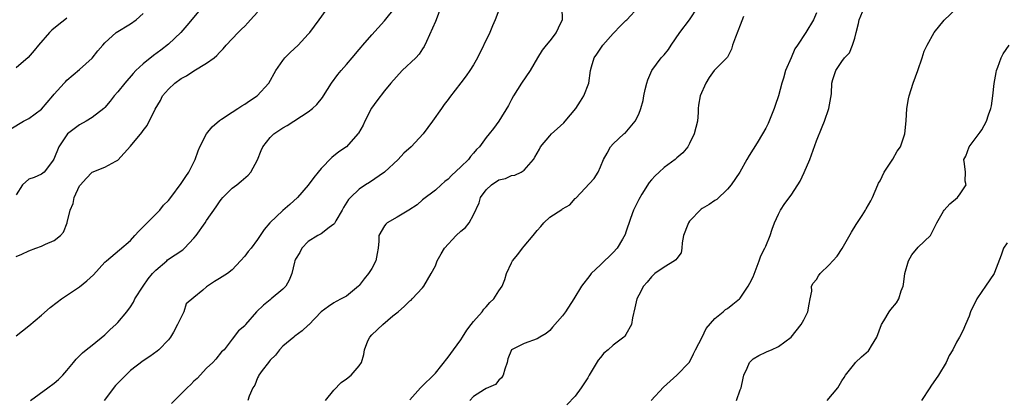
# Model space of a CAD drawing. Units: inches. Extents: x 2526000 to 2529000, y 1542000 to 1545000.
# Drawn here: x 2526310 to 2526465, y 1542579 to 1542639 of the extents above; entities that cross this region are included whole.
import ezdxf

# ---------------------------------------------------------------- set-up
doc = ezdxf.new("R2010")
doc.units = ezdxf.units.IN
doc.header["$MEASUREMENT"] = 0
doc.layers.add('LD25261542_2ft', color=95, linetype='Continuous')

msp = doc.modelspace()

# ---------------------------------------------------------------- linework, layer by layer
at = {"layer": 'LD25261542_2ft'}
for points, elevation in [([(2526309, 1542589.22), (2526311, 1542590.78), (2526313, 1542592.45), (2526314.35, 1542593.65), (2526315.48, 1542594.52), (2526316.17, 1542595), (2526319, 1542596.9), (2526320.16, 1542597.84), (2526321.18, 1542598.82), (2526323, 1542600.79), (2526323.22, 1542601), (2526325.28, 1542602.72), (2526327, 1542604.24), (2526327.71, 1542605), (2526328.32, 1542605.68), (2526329, 1542606.35), (2526331, 1542608.39), (2526331.63, 1542609), (2526332.23, 1542609.77), (2526333, 1542610.53), (2526333.37, 1542611), (2526335, 1542613.18), (2526335.7, 1542614.3), (2526336.19, 1542615), (2526337, 1542616.57), (2526337.21, 1542617), (2526337.68, 1542618.32), (2526337.95, 1542619), (2526338.96, 1542621.04), (2526339.85, 1542622.15), (2526341, 1542623.12), (2526341.32, 1542623.32), (2526343, 1542624.43), (2526343.91, 1542625), (2526344.56, 1542625.44), (2526345, 1542625.68), (2526345.77, 1542626.23), (2526346.94, 1542627), (2526348.81, 1542629), (2526349.91, 1542631), (2526351, 1542632.59), (2526351.33, 1542633), (2526352.17, 1542633.83), (2526353.4, 1542635), (2526355, 1542636.74), (2526355.22, 1542637), (2526356.7, 1542639), (2526359.34, 1542642.66)], 8232), ([(2526338.27, 1542641), (2526335.9, 1542638.1), (2526334.93, 1542637), (2526333, 1542635.13), (2526331.81, 1542634.19), (2526330.64, 1542633.36), (2526329, 1542632.06), (2526327.88, 1542631), (2526327.45, 1542630.55), (2526326.1, 1542629), (2526325, 1542627.66), (2526324.44, 1542627), (2526323.83, 1542626.17), (2526323, 1542625.18), (2526322.83, 1542625), (2526321, 1542623.58), (2526320.03, 1542623), (2526319, 1542622.46), (2526317.1, 1542621), (2526317, 1542620.88), (2526315.73, 1542619), (2526314.97, 1542617.03), (2526314.74, 1542616.74), (2526313.41, 1542615), (2526313.2, 1542614.8), (2526313, 1542614.66), (2526311.84, 1542614.16), (2526311, 1542613.86), (2526310.01, 1542613), (2526309, 1542611.4)], 8228), ([(2526309, 1542601.7), (2526309.92, 1542602.08), (2526311, 1542602.58), (2526312.1, 1542603), (2526313, 1542603.32), (2526313.66, 1542603.66), (2526315, 1542604.21), (2526316, 1542605), (2526316.49, 1542605.51), (2526317.07, 1542607), (2526317.07, 1542607.07), (2526317.52, 1542609), (2526317.97, 1542610.03), (2526318.15, 1542611), (2526319, 1542612.81), (2526319.14, 1542613), (2526320.03, 1542613.97), (2526321, 1542614.99), (2526323, 1542615.78), (2526324.71, 1542616.71), (2526325, 1542616.85), (2526326.03, 1542617.97), (2526327, 1542619.07), (2526328.79, 1542621.21), (2526329, 1542621.57), (2526329.66, 1542622.34), (2526330.92, 1542624.92), (2526331.72, 1542626.28), (2526332.07, 1542627), (2526333, 1542628.06), (2526333.99, 1542629), (2526335, 1542629.72), (2526335.84, 1542630.16), (2526337, 1542630.94), (2526339, 1542632.14), (2526340.17, 1542633), (2526340.63, 1542633.37), (2526341, 1542633.83), (2526341.6, 1542634.4), (2526342.07, 1542635), (2526343.98, 1542637), (2526344.51, 1542637.49), (2526345, 1542638.01), (2526345.5, 1542638.5), (2526345.92, 1542639), (2526347, 1542640.18)], 8230), ([(2526311.29, 1542579), (2526314.02, 1542581), (2526315, 1542581.75), (2526315.66, 1542582.34), (2526316.34, 1542583), (2526317, 1542583.72), (2526318.02, 1542585), (2526318.47, 1542585.53), (2526319.47, 1542586.53), (2526320.04, 1542587), (2526321, 1542587.7), (2526323, 1542589.36), (2526323.8, 1542590.2), (2526324.71, 1542591), (2526325, 1542591.28), (2526326.42, 1542593), (2526327, 1542593.74), (2526327.48, 1542594.52), (2526327.7, 1542595), (2526329, 1542597), (2526329.8, 1542598.2), (2526330.5, 1542599), (2526331, 1542599.56), (2526332.71, 1542601), (2526332.85, 1542601.15), (2526334.02, 1542601.98), (2526335.23, 1542602.77), (2526335.5, 1542603), (2526337, 1542604.6), (2526337.33, 1542605), (2526338.77, 1542607), (2526339, 1542607.37), (2526340.48, 1542609.52), (2526341, 1542610.32), (2526341.31, 1542610.69), (2526341.57, 1542611), (2526343, 1542612.46), (2526343.75, 1542613), (2526344.45, 1542613.55), (2526345.51, 1542614.49), (2526345.95, 1542615), (2526347, 1542616.95), (2526347.59, 1542618.41), (2526347.84, 1542619), (2526349, 1542620.45), (2526349.57, 1542621), (2526351, 1542621.95), (2526351.69, 1542622.31), (2526355, 1542624.5), (2526355.64, 1542625), (2526356.34, 1542625.66), (2526357.24, 1542626.76), (2526357.4, 1542627), (2526358.63, 1542629), (2526359.63, 1542630.37), (2526360.15, 1542631), (2526361, 1542631.93), (2526361.92, 1542633), (2526363, 1542634.31), (2526363.3, 1542634.7), (2526363.58, 1542635), (2526365, 1542636.6), (2526367, 1542638.83), (2526368.75, 1542641)], 8234), ([(2526375.87, 1542641), (2526375.13, 1542639), (2526375, 1542638.74), (2526373.58, 1542635.58), (2526373.24, 1542634.76), (2526373, 1542634.43), (2526372.44, 1542633.56), (2526371.93, 1542633), (2526369.8, 1542631), (2526367.99, 1542629), (2526367, 1542627.82), (2526365.78, 1542626.22), (2526364.95, 1542625.05), (2526363.88, 1542623), (2526363.62, 1542622.38), (2526362.89, 1542621.11), (2526362.8, 1542621), (2526361.01, 1542619), (2526359.83, 1542618.18), (2526358.7, 1542617.3), (2526357, 1542615.55), (2526356.54, 1542615), (2526355.86, 1542614.14), (2526355, 1542612.91), (2526353.32, 1542611), (2526352.1, 1542609.9), (2526351, 1542608.93), (2526348.97, 1542607), (2526348.06, 1542605.94), (2526347.44, 1542605), (2526347, 1542604.36), (2526345.99, 1542603), (2526345.53, 1542602.47), (2526345, 1542601.76), (2526344.33, 1542601), (2526343, 1542599.59), (2526342.26, 1542599), (2526341, 1542598.21), (2526340.24, 1542597.76), (2526339, 1542596.94), (2526338.4, 1542596.4), (2526337, 1542595.21), (2526335.76, 1542594.24), (2526335.39, 1542593), (2526334.43, 1542591), (2526333.76, 1542589.76), (2526333.31, 1542589), (2526333, 1542588.59), (2526331.49, 1542587), (2526331.22, 1542586.78), (2526330.07, 1542585.93), (2526329, 1542585.25), (2526327, 1542583.74), (2526325, 1542581.74), (2526324.65, 1542581.35), (2526322.86, 1542579)], 8236), ([(2526385, 1542640.51), (2526384.4, 1542639), (2526383.97, 1542638.03), (2526383.57, 1542637), (2526381.62, 1542633), (2526381, 1542631.9), (2526380.44, 1542631), (2526379.85, 1542630.15), (2526379, 1542629.04), (2526377.23, 1542626.77), (2526377, 1542626.44), (2526376.38, 1542625.62), (2526375.98, 1542625), (2526374.57, 1542623), (2526373.07, 1542621), (2526371.2, 1542619), (2526370.04, 1542617.96), (2526369.13, 1542617), (2526366.97, 1542615), (2526364.63, 1542613.37), (2526364.02, 1542613), (2526363, 1542612.33), (2526361.64, 1542611), (2526361.34, 1542610.66), (2526360.56, 1542609.43), (2526360.33, 1542609), (2526359.31, 1542607.31), (2526359.1, 1542606.9), (2526359, 1542606.8), (2526358.29, 1542606.29), (2526357, 1542605.27), (2526356.84, 1542605.16), (2526356.49, 1542605), (2526355, 1542604.05), (2526353.96, 1542603), (2526353.66, 1542602.34), (2526353, 1542601.27), (2526352.88, 1542601), (2526352.82, 1542600.82), (2526352.41, 1542599), (2526352.01, 1542597.99), (2526351.46, 1542597), (2526351, 1542596.53), (2526349.18, 1542595), (2526349, 1542594.87), (2526347.97, 1542594.03), (2526346.86, 1542593), (2526345.14, 1542591), (2526345, 1542590.78), (2526344.03, 1542589.97), (2526343, 1542588.67), (2526341.77, 1542587), (2526341.35, 1542586.65), (2526340.47, 1542585.53), (2526340, 1542585), (2526339, 1542584.11), (2526337.51, 1542582.49), (2526337, 1542582.05), (2526336.49, 1542581.51), (2526335.95, 1542581), (2526333.49, 1542578.51)], 8238), ([(2526394.91, 1542640.91), (2526394.94, 1542639), (2526394.35, 1542637.65), (2526393.99, 1542637), (2526393, 1542635.69), (2526392.43, 1542635), (2526391.81, 1542634.19), (2526391.1, 1542633), (2526389.94, 1542631), (2526388.57, 1542629), (2526387.3, 1542627), (2526387, 1542626.43), (2526386.53, 1542625.47), (2526384.99, 1542623), (2526384.14, 1542621.86), (2526383.48, 1542621), (2526383, 1542620.45), (2526381.93, 1542619), (2526381.47, 1542618.53), (2526381, 1542617.98), (2526380.55, 1542617.45), (2526380.2, 1542617), (2526379, 1542615.81), (2526377.55, 1542614.45), (2526377, 1542613.86), (2526376.5, 1542613.5), (2526375.89, 1542613), (2526375, 1542612.14), (2526373, 1542610.61), (2526372.14, 1542609.86), (2526370.85, 1542609), (2526369, 1542607.88), (2526367.44, 1542607), (2526367.2, 1542606.8), (2526367, 1542606.53), (2526366.11, 1542605), (2526366.1, 1542604.1), (2526365.99, 1542603), (2526365.83, 1542602.17), (2526365.65, 1542601), (2526365, 1542599.81), (2526364.49, 1542599), (2526363.8, 1542598.2), (2526363, 1542597.12), (2526362.88, 1542597), (2526361, 1542595.46), (2526360.18, 1542595), (2526359.39, 1542594.61), (2526359, 1542594.38), (2526358.17, 1542593.83), (2526357, 1542592.99), (2526355.06, 1542590.94), (2526355, 1542590.9), (2526354.01, 1542589.99), (2526352.87, 1542589.13), (2526352.73, 1542589), (2526351, 1542587.55), (2526350.45, 1542587), (2526349.84, 1542586.16), (2526349, 1542585.34), (2526348.85, 1542585.15), (2526348.71, 1542585), (2526347.74, 1542583.74), (2526347.22, 1542583), (2526347.16, 1542582.84), (2526347, 1542582.59), (2526346.56, 1542581.44), (2526346.29, 1542581), (2526345.71, 1542579.71), (2526345.48, 1542579)], 8240), ([(2526357.69, 1542579), (2526359, 1542580.63), (2526360.16, 1542581.84), (2526361, 1542582.43), (2526361.77, 1542583), (2526363, 1542584.45), (2526363.36, 1542585), (2526363.76, 1542586.24), (2526363.85, 1542587), (2526364.39, 1542588.39), (2526364.66, 1542589), (2526365, 1542589.36), (2526366.72, 1542591), (2526368.33, 1542592.33), (2526369.17, 1542593), (2526370.13, 1542593.87), (2526371, 1542594.72), (2526371.17, 1542594.83), (2526371.36, 1542595), (2526373, 1542596.77), (2526373.18, 1542597), (2526374.33, 1542599), (2526375, 1542600.24), (2526375.31, 1542601), (2526375.91, 1542602.09), (2526376.44, 1542603), (2526378.27, 1542605), (2526379, 1542605.67), (2526379.72, 1542606.28), (2526380.34, 1542607), (2526381, 1542608.25), (2526381.87, 1542610.13), (2526382.1, 1542611), (2526383, 1542612.21), (2526383.84, 1542613), (2526385, 1542613.75), (2526386.02, 1542613.98), (2526387, 1542614.45), (2526387.5, 1542614.5), (2526388.48, 1542615), (2526389, 1542615.29), (2526390.43, 1542617), (2526390.68, 1542617.32), (2526391, 1542617.97), (2526391.38, 1542618.62), (2526391.57, 1542619), (2526393, 1542620.73), (2526393.27, 1542621), (2526394.19, 1542621.81), (2526395.22, 1542622.78), (2526395.44, 1542623), (2526397.09, 1542625), (2526397.83, 1542626.17), (2526398.38, 1542627), (2526399.16, 1542629), (2526399.42, 1542631), (2526399.57, 1542631.57), (2526399.98, 1542633), (2526400.42, 1542633.58), (2526401.38, 1542635), (2526403, 1542636.85), (2526403.15, 1542637), (2526404.04, 1542637.96), (2526405, 1542638.88), (2526405.14, 1542639), (2526406.98, 1542641)], 8242), ([(2526371, 1542579.1), (2526372.65, 1542581), (2526375, 1542583.32), (2526377, 1542585.81), (2526377.86, 1542587), (2526379, 1542588.55), (2526379.25, 1542589), (2526379.93, 1542590.07), (2526380.65, 1542591), (2526381, 1542591.43), (2526382.39, 1542593), (2526382.62, 1542593.38), (2526383, 1542593.78), (2526383.57, 1542594.43), (2526384.19, 1542595), (2526385, 1542596.31), (2526385.5, 1542597), (2526385.93, 1542598.07), (2526386.22, 1542599), (2526387, 1542600.71), (2526387.12, 1542601), (2526388, 1542602), (2526388.69, 1542603), (2526389, 1542603.32), (2526390.41, 1542605), (2526391, 1542605.8), (2526391.6, 1542606.4), (2526392.06, 1542607), (2526393, 1542607.89), (2526394.9, 1542609.1), (2526395, 1542609.19), (2526396.15, 1542609.85), (2526397, 1542610.82), (2526397.1, 1542610.9), (2526399.99, 1542614.01), (2526400.64, 1542615), (2526401, 1542615.83), (2526401.47, 1542617), (2526402.04, 1542617.96), (2526402.57, 1542619), (2526403, 1542619.47), (2526404.66, 1542621), (2526404.85, 1542621.15), (2526406.47, 1542623), (2526407, 1542624.1), (2526407.34, 1542625), (2526407.71, 1542626.29), (2526407.81, 1542627), (2526408.03, 1542628.03), (2526408.28, 1542629), (2526408.45, 1542629.55), (2526409.07, 1542631), (2526410.56, 1542633), (2526411, 1542633.48), (2526411.67, 1542634.33), (2526412.11, 1542635), (2526413.47, 1542637), (2526415.02, 1542639), (2526416.32, 1542641)], 8244), ([(2526435, 1542640.1), (2526434.51, 1542639), (2526433.32, 1542637), (2526431.99, 1542635), (2526431.58, 1542634.42), (2526431, 1542633), (2526430.11, 1542631), (2526429.77, 1542629.77), (2526429.52, 1542629), (2526428.99, 1542627), (2526428.49, 1542625.51), (2526428.31, 1542625), (2526427.36, 1542622.64), (2526427, 1542621.91), (2526426.5, 1542621), (2526425.63, 1542619.63), (2526424.39, 1542617.61), (2526424.03, 1542617), (2526422.9, 1542615), (2526421.54, 1542613), (2526421, 1542612.33), (2526419.3, 1542610.7), (2526419, 1542610.54), (2526418.12, 1542609.88), (2526417, 1542609.26), (2526416.85, 1542609.15), (2526415, 1542607.24), (2526414.83, 1542607), (2526414.75, 1542606.75), (2526414.07, 1542605), (2526413.83, 1542603.83), (2526413.79, 1542603), (2526413.71, 1542602.29), (2526413, 1542601.4), (2526412.84, 1542601.16), (2526412.63, 1542601), (2526411, 1542599.99), (2526409.54, 1542599), (2526409, 1542598.48), (2526408.36, 1542597.64), (2526407.77, 1542597), (2526407, 1542595.6), (2526406.7, 1542595), (2526406.4, 1542593.6), (2526406.03, 1542592.03), (2526405.86, 1542591), (2526405, 1542589.41), (2526404.84, 1542589.16), (2526404.68, 1542589), (2526403, 1542587.72), (2526402.2, 1542587), (2526401.54, 1542586.46), (2526401, 1542585.78), (2526400.63, 1542585.37), (2526399.2, 1542583), (2526399, 1542582.6), (2526397.96, 1542581), (2526397, 1542579.71), (2526395.7, 1542578.3)], 8248), ([(2526408.97, 1542579), (2526410.91, 1542581.09), (2526413.01, 1542583), (2526414.95, 1542585), (2526415, 1542585.07), (2526415.64, 1542586.36), (2526415.94, 1542587), (2526417, 1542588.96), (2526417.64, 1542590.36), (2526419, 1542591.94), (2526420.28, 1542593), (2526420.66, 1542593.34), (2526421, 1542593.51), (2526421.8, 1542594.2), (2526422.86, 1542595), (2526423, 1542595.13), (2526424.25, 1542597), (2526424.52, 1542597.48), (2526425, 1542598.49), (2526425.96, 1542601), (2526426.21, 1542601.79), (2526426.88, 1542603), (2526427, 1542603.32), (2526427.72, 1542605), (2526427.99, 1542606.01), (2526428.37, 1542607), (2526429, 1542608.39), (2526429.31, 1542609), (2526430.03, 1542610.03), (2526431, 1542611.35), (2526432.06, 1542613), (2526432.41, 1542613.59), (2526433.06, 1542614.94), (2526433.93, 1542617), (2526435, 1542619.9), (2526435.87, 1542622.13), (2526436.24, 1542623), (2526436.95, 1542625), (2526437.25, 1542626.75), (2526437.32, 1542627), (2526437.37, 1542627.37), (2526437.41, 1542629), (2526437.57, 1542629.57), (2526438.02, 1542631), (2526439, 1542632.44), (2526439.4, 1542633), (2526440.21, 1542633.79), (2526440.66, 1542635), (2526441, 1542636.11), (2526441.25, 1542637), (2526441.6, 1542638.4), (2526441.7, 1542639), (2526442.22, 1542640.22)], 8250), ([(2526422.41, 1542579), (2526423, 1542580.69), (2526423.14, 1542581), (2526423.45, 1542582.55), (2526423.57, 1542583), (2526424.09, 1542584.09), (2526424.46, 1542585), (2526425, 1542585.56), (2526425.92, 1542586.08), (2526427, 1542586.6), (2526427.25, 1542586.75), (2526427.9, 1542587), (2526429, 1542587.52), (2526431, 1542589.01), (2526432.56, 1542591), (2526433, 1542591.72), (2526433.65, 1542593), (2526433.81, 1542594.19), (2526433.99, 1542595), (2526434.24, 1542596.24), (2526434.21, 1542597), (2526434.49, 1542597.51), (2526435, 1542598.06), (2526435.33, 1542598.67), (2526435.59, 1542599), (2526437, 1542600.37), (2526437.58, 1542601), (2526438.23, 1542601.77), (2526439.05, 1542602.95), (2526440.48, 1542605.52), (2526441.24, 1542606.76), (2526442.18, 1542608.18), (2526442.7, 1542609), (2526442.8, 1542609.2), (2526443.54, 1542610.46), (2526443.82, 1542611), (2526444.67, 1542613), (2526444.77, 1542613.23), (2526445, 1542613.62), (2526445.63, 1542615), (2526447, 1542617.01), (2526447.71, 1542618.29), (2526448.2, 1542619), (2526448.9, 1542621), (2526449.08, 1542623.08), (2526449.2, 1542625), (2526449.46, 1542626.54), (2526449.58, 1542627), (2526450.23, 1542629), (2526450.95, 1542631), (2526451.63, 1542633), (2526451.94, 1542634.06), (2526452.42, 1542635), (2526453.52, 1542637), (2526455.08, 1542638.92), (2526457, 1542640.78)], 8252), ([(2526308.2, 1542621.8), (2526310.17, 1542623), (2526311, 1542623.43), (2526313, 1542624.93), (2526314.79, 1542627), (2526315, 1542627.29), (2526316.57, 1542629), (2526316.78, 1542629.22), (2526317, 1542629.47), (2526319, 1542631.15), (2526321, 1542632.97), (2526321.88, 1542634.12), (2526322.66, 1542635), (2526323, 1542635.36), (2526324.78, 1542637), (2526327, 1542638.34), (2526327.9, 1542639), (2526329, 1542639.99)], 8226), ([(2526317, 1542639.26), (2526316.67, 1542639), (2526315.76, 1542638.24), (2526314.65, 1542637.35), (2526314.27, 1542637), (2526312.51, 1542635), (2526311.86, 1542634.14), (2526310.93, 1542633.07), (2526309, 1542631.43)], 8224), ([(2526423.5, 1542639.5), (2526423, 1542638.12), (2526422.25, 1542636.25), (2526421.78, 1542635), (2526421.63, 1542634.37), (2526421, 1542633.12), (2526420.95, 1542633.05), (2526419, 1542631.12), (2526418.9, 1542631), (2526418.12, 1542629.88), (2526417.55, 1542629), (2526416.68, 1542627), (2526416.44, 1542625.56), (2526416.38, 1542625), (2526416.37, 1542624.37), (2526416.25, 1542623), (2526415.98, 1542622.02), (2526415.76, 1542621), (2526415, 1542619.5), (2526414.72, 1542619), (2526413.96, 1542618.04), (2526413, 1542617.22), (2526412.89, 1542617.11), (2526412.77, 1542617), (2526411, 1542615.71), (2526410.2, 1542615), (2526409.62, 1542614.38), (2526409, 1542613.8), (2526408.66, 1542613.34), (2526407.51, 1542611.51), (2526407, 1542610.66), (2526406.19, 1542609), (2526405.69, 1542607.69), (2526405, 1542605.53), (2526404.86, 1542605.14), (2526404.43, 1542604.43), (2526403.6, 1542603), (2526403, 1542602.33), (2526401, 1542600.37), (2526399.53, 1542599), (2526399.29, 1542598.71), (2526398.02, 1542597), (2526396.82, 1542595), (2526395.47, 1542593), (2526395, 1542592.37), (2526393.44, 1542590.56), (2526393, 1542590.03), (2526392.43, 1542589.57), (2526391.44, 1542589), (2526391, 1542588.72), (2526389, 1542588), (2526387, 1542587), (2526386.43, 1542585.57), (2526386.31, 1542585), (2526385.95, 1542583.95), (2526385.65, 1542583), (2526385.42, 1542582.58), (2526385, 1542582.2), (2526384.45, 1542581.55), (2526383, 1542580.91), (2526382.76, 1542580.76), (2526381, 1542579.63), (2526380.43, 1542579)], 8246), ([(2526436.66, 1542579), (2526438.33, 1542581), (2526439, 1542582.09), (2526439.36, 1542582.64), (2526439.54, 1542583), (2526441, 1542584.84), (2526441.15, 1542585), (2526442.09, 1542585.91), (2526443.15, 1542586.85), (2526443.28, 1542587), (2526443.64, 1542587.64), (2526444.47, 1542589), (2526445.2, 1542591), (2526445.57, 1542591.57), (2526446.44, 1542593), (2526446.68, 1542593.32), (2526447.58, 1542594.42), (2526447.93, 1542595), (2526448.31, 1542596.31), (2526448.61, 1542597), (2526448.7, 1542597.3), (2526448.87, 1542599), (2526449.46, 1542601), (2526450.02, 1542601.98), (2526451, 1542603.15), (2526452.91, 1542605), (2526453.94, 1542607), (2526455, 1542608.83), (2526455.11, 1542609), (2526456, 1542610), (2526457.17, 1542611), (2526457.58, 1542611.58), (2526458.53, 1542613), (2526458.41, 1542613.59), (2526458.46, 1542615), (2526458.3, 1542616.3), (2526458.19, 1542617), (2526458.5, 1542617.5), (2526459.02, 1542619), (2526460.73, 1542621.27), (2526461, 1542621.66), (2526461.74, 1542623), (2526462.04, 1542624.04), (2526462.42, 1542625), (2526462.56, 1542625.44), (2526462.72, 1542627), (2526462.96, 1542628.96), (2526463.29, 1542630.71), (2526463.34, 1542631), (2526463.55, 1542631.55), (2526464.05, 1542633), (2526464.39, 1542633.61), (2526465.31, 1542635)], 8254), ([(2526465, 1542603.84), (2526464.44, 1542603), (2526464.06, 1542601.93), (2526463, 1542599.16), (2526462.93, 1542599), (2526461.59, 1542597), (2526461, 1542596.16), (2526460.23, 1542595), (2526459.25, 1542593), (2526459, 1542592.28), (2526458.45, 1542591), (2526458.03, 1542589.97), (2526457.5, 1542589), (2526457, 1542588.21), (2526456.45, 1542587), (2526455.88, 1542586.12), (2526455.42, 1542585), (2526454.21, 1542583), (2526453, 1542581.24), (2526452.82, 1542581), (2526451.51, 1542579)], 8256)]:
    msp.add_lwpolyline(points, dxfattribs=dict(at, elevation=elevation))

doc.saveas('drawing.dxf')
